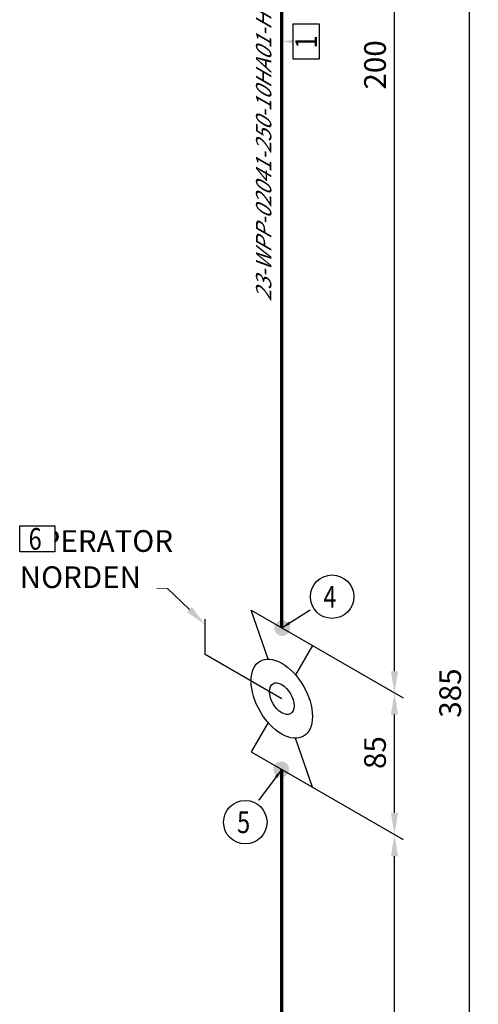
# Model space of a CAD drawing. Units: millimetres. Extents: x 0 to 594, y 0 to 420.
# Drawn here: x 181 to 234, y 140 to 254 of the extents above; entities that cross this region are included whole.
import ezdxf
from ezdxf import colors
from ezdxf.entities.mleader import LeaderData, LeaderLine
from ezdxf.enums import TextEntityAlignment as Align
from ezdxf.math import Vec2, Vec3

# ---------------------------------------------------------------- set-up
doc = ezdxf.new("R2010")
doc.units = ezdxf.units.MM
doc.header["$LTSCALE"] = 0.25
for name, color, linetype in [('Bemaßung', 1, 'Continuous'), ('Beschriftung', 7, 'Continuous'), ('Ventil', 4, 'Continuous'), ('Verschweißen', 1, 'Continuous')]:
    doc.layers.add(name, color=color, linetype=linetype)
doc.layers.add('Rohr', color=3, linetype='Continuous', lineweight=70)
doc.styles.add('AdskIsoAnnotation', font='romans.shx', dxfattribs={"width": 0.8, "height": 1})
doc.styles.add('AdskIsoMetric', font='romans.shx', dxfattribs={"width": 0.8, "height": 2.5})
doc.styles.add('AdskIsoMetric30', font='romans.shx', dxfattribs={"width": 0.8, "oblique": 30, "height": 2.5})
doc.styles.get("Standard").update_dxf_attribs({"font": 'arial.ttf'})
doc.dimstyles.new('AdskIsoMetric', dxfattribs={"dimtxt": 2.5, "dimasz": 2.5, "dimexe": 1, "dimexo": 2, "dimgap": 0.8, "dimtad": 1, "dimdec": 0, "dimrnd": 1, "dimzin": 0, "dimdsep": 46, "dimtxsty": 'AdskIsoMetric', "dimcen": 0, "dimclrt": 7, "dimadec": 0, "dimazin": 0, "dimtfac": 1, "dimtdec": 0, "dimtmove": 1, "dimatfit": 3, "dimfxl": 1, "dimtfill": 1, "dimfrac": 2, "dimtolj": 1, "dimtzin": 0, "dimarcsym": 0})

# ---------------------------------------------------------------- blocks, each defined once
blk = doc.blocks.new('BallValve-2-IsoLeft')
at = {"color": 0, "linetype": 'ByBlock', "lineweight": -2, "extrusion": (0, -0.816497, -0.57735)}
for p, q in [((-0.1768, 0.3062), (-0.5303, 0.1021)), ((-0.0789, 0.137), (-0.1768, 0.3062)), ((-0.5303, 0.1021), (-0.2371, 0.0456)), ((0.2373, -0.0456), (0.5303, -0.1021)), ((0.5303, -0.1021), (0.1768, -0.3062)), ((0.1768, -0.3062), (0.0791, -0.1369))]:
    blk.add_line(p, q, dxfattribs=at)
at = {"linetype": 'ByBlock', "extrusion": (3.20494e-17, 1.66533e-16, -1)}
blk.add_ellipse((0.0001, 0), major_axis=(-0.25, 0), ratio=0.57735, start_param=-0.785398, end_param=5.497787, dxfattribs=at)
at = {"linetype": 'ByBlock', "extrusion": (2.00309e-17, 2.77556e-16, -1)}
blk.add_ellipse((0.0001, 0), major_axis=(-0.1, 0), ratio=0.57735, start_param=-0.785398, end_param=5.497787, dxfattribs=at)
blk = doc.blocks.new('Operator_Lever-2-IsoLeft')
at = {"color": 0, "linetype": 'ByBlock', "lineweight": -2, "extrusion": (0, -0.816497, -0.57735)}
for p, q in [((0, 0), (0.4419, 0.2552)), ((0.4419, 0.2552), (0.6187, 0.1531))]:
    blk.add_line(p, q, dxfattribs=at)
blk = doc.blocks.new('AnnoRect')
at = {"color": 0, "linetype": 'ByBlock', "lineweight": -2}
blk.add_wipeout([(-0.81, -0.6), (-0.81, 0.6), (0.81, 0.6), (0.81, -0.6)], dxfattribs=at)
blk.add_lwpolyline([(-0.81, -0.6), (-0.81, 0.6), (0.81, 0.6), (0.81, -0.6)], close=True, dxfattribs=at)
at = {"color": 0, "linetype": 'ByBlock', "lineweight": -2, "style": 'AdskIsoAnnotation', "width": 0.8}
blk.add_attdef('XX', text='', height=1, dxfattribs=at).set_placement((0, 0), align=Align.MIDDLE_CENTER)
blk = doc.blocks.new('AnnoCircle')
at = {"color": 0, "linetype": 'ByBlock', "lineweight": -2}
blk.add_wipeout([(1.008, 1.008), (-1.008, 1.008), (-1.008, -1.008), (1.008, -1.008)], dxfattribs=at)
blk.add_circle((0, 0), 1.002, dxfattribs=at)
at = {"color": 0, "linetype": 'ByBlock', "lineweight": -2, "style": 'AdskIsoAnnotation', "width": 0.8}
blk.add_attdef('XX', text='', height=1, dxfattribs=at).set_placement((0, 0), align=Align.MIDDLE_CENTER)
blk = doc.blocks.new('*D32')
at = {"layer": 'Bemaßung', "color": 0, "lineweight": -2, "transparency": 16777216}
for p, q in [((213.2, 165.92), (225.19, 159)), ((224.19, 43.57), (224.19, 157.08)), ((213.2, 47.41), (225.19, 40.49))]:
    blk.add_line(p, q, dxfattribs=at)
at = {"layer": 'Bemaßung', "color": 0, "transparency": 16777216}
for points in [[(223.78, 157.08), (224.61, 157.08), (224.19, 159.58)], [(223.78, 43.57), (224.61, 43.57), (224.19, 41.07)]]:
    blk.add_solid(points, dxfattribs=at)
at = {"layer": 'Defpoints', "color": 0, "transparency": 16777216}
for p in [(211.2, 167.08), (224.19, 159.58), (211.2, 48.57)]:
    blk.add_point(p, dxfattribs=at)
at = {"layer": 'Bemaßung', "color": 7, "transparency": 16777216, "insert": (221.95, 101.62), "char_height": 2.5, "attachment_point": 5, "rotation": 90, "style": 'AdskIsoMetric30', "bg_fill": 3, "box_fill_scale": 1.1, "bg_fill_color": 256, "bg_fill_true_color": 13158600, "bg_fill_transparency": 0}
blk.add_mtext('\\A1;100', dxfattribs=at)
blk = doc.blocks.new('*D33')
at = {"layer": 'Bemaßung', "color": 0, "lineweight": -2, "transparency": 16777216}
for p, q in [((213.2, 182.25), (225.19, 175.33)), ((224.19, 162.08), (224.19, 173.41)), ((213.2, 165.92), (225.19, 159))]:
    blk.add_line(p, q, dxfattribs=at)
at = {"layer": 'Bemaßung', "color": 0, "transparency": 16777216}
for points in [[(223.78, 173.41), (224.61, 173.41), (224.19, 175.91)], [(223.78, 162.08), (224.61, 162.08), (224.19, 159.58)]]:
    blk.add_solid(points, dxfattribs=at)
at = {"layer": 'Defpoints', "color": 0, "transparency": 16777216}
for p in [(211.2, 183.41), (224.19, 175.91), (211.2, 167.08)]:
    blk.add_point(p, dxfattribs=at)
at = {"layer": 'Bemaßung', "color": 7, "transparency": 16777216, "insert": (221.95, 169.03), "char_height": 2.5, "attachment_point": 5, "rotation": 90, "style": 'AdskIsoMetric30', "bg_fill": 3, "box_fill_scale": 1.1, "bg_fill_color": 256, "bg_fill_true_color": 13158600, "bg_fill_transparency": 0}
blk.add_mtext('\\A1;85', dxfattribs=at)
blk = doc.blocks.new('*D34')
at = {"layer": 'Bemaßung', "color": 0, "lineweight": -2, "transparency": 16777216}
for p, q in [((213.2, 324.46), (225.19, 317.54)), ((224.19, 178.41), (224.19, 315.62)), ((213.2, 182.25), (225.19, 175.33))]:
    blk.add_line(p, q, dxfattribs=at)
at = {"layer": 'Bemaßung', "color": 0, "transparency": 16777216}
for points in [[(223.78, 315.62), (224.61, 315.62), (224.19, 318.12)], [(223.78, 178.41), (224.61, 178.41), (224.19, 175.91)]]:
    blk.add_solid(points, dxfattribs=at)
at = {"layer": 'Defpoints', "color": 0, "transparency": 16777216}
for p in [(211.2, 325.62), (224.19, 318.12), (211.2, 183.41)]:
    blk.add_point(p, dxfattribs=at)
at = {"layer": 'Bemaßung', "color": 7, "transparency": 16777216, "insert": (221.95, 248.3), "char_height": 2.5, "attachment_point": 5, "rotation": 90, "style": 'AdskIsoMetric30', "bg_fill": 3, "box_fill_scale": 1.1, "bg_fill_color": 256, "bg_fill_true_color": 13158600, "bg_fill_transparency": 0}
blk.add_mtext('\\A1;200', dxfattribs=at)
blk = doc.blocks.new('*D35')
at = {"layer": 'Bemaßung', "color": 0, "lineweight": -2, "transparency": 16777216}
for p, q in [((213.2, 324.46), (233.85, 312.54)), ((232.85, 38.57), (232.85, 310.62)), ((213.2, 47.41), (233.85, 35.49))]:
    blk.add_line(p, q, dxfattribs=at)
at = {"layer": 'Bemaßung', "color": 0, "transparency": 16777216}
for points in [[(232.44, 310.62), (233.27, 310.62), (232.85, 313.12)], [(232.44, 38.57), (233.27, 38.57), (232.85, 36.07)]]:
    blk.add_solid(points, dxfattribs=at)
at = {"layer": 'Defpoints', "color": 0, "transparency": 16777216}
for p in [(211.2, 325.62), (232.85, 313.12), (211.2, 48.57)]:
    blk.add_point(p, dxfattribs=at)
at = {"layer": 'Bemaßung', "color": 7, "transparency": 16777216, "insert": (230.61, 175.89), "char_height": 2.5, "attachment_point": 5, "rotation": 90, "style": 'AdskIsoMetric30', "bg_fill": 3, "box_fill_scale": 1.1, "bg_fill_color": 256, "bg_fill_true_color": 13158600, "bg_fill_transparency": 0}
blk.add_mtext('\\A1;385', dxfattribs=at)
blk = doc.blocks.new('Buttweld')
at = {"lineweight": -2}
blk.add_hatch(color=0, dxfattribs=at).paths.add_polyline_path([(0.044, -0.0026), (0.0433, 0.0053), (0.0413, 0.0129), (0.0379, 0.02), (0.0334, 0.0265), (0.0278, 0.0321), (0.0214, 0.0366), (0.0142, 0.0399), (0.0066, 0.042), (-0.0013, 0.0427), (-0.0091, 0.042), (-0.0168, 0.0399), (-0.0239, 0.0366), (-0.0304, 0.0321), (-0.036, 0.0265), (-0.0405, 0.02), (-0.0438, 0.0129), (-0.0459, 0.0053), (-0.0466, -0.0026), (-0.0459, -0.0105), (-0.0438, -0.0181), (-0.0405, -0.0252), (-0.036, -0.0317), (-0.0304, -0.0373), (-0.0239, -0.0418), (-0.0168, -0.0452), (-0.0091, -0.0472), (-0.0013, -0.0479), (0.0066, -0.0472), (0.0142, -0.0452), (0.0214, -0.0418), (0.0278, -0.0373), (0.0334, -0.0317), (0.0379, -0.0252), (0.0413, -0.0181), (0.0433, -0.0105)], is_closed=False, flags=0)

msp = doc.modelspace()

# ---------------------------------------------------------------- block references
at = {"layer": 'Ventil', "xscale": 20, "yscale": 20, "zscale": 20}
for name, rotation in [('BallValve-2-IsoLeft', 119.9999999999707), ('Operator_Lever-2-IsoLeft', 119.9999999999797)]:
    msp.add_blockref(name, (211.202, 175.241), dxfattribs=dict(at, rotation=rotation))

# ---------------------------------------------------------------- texts
at = {"layer": 'Beschriftung', "insert": (210, 221), "char_height": 1.76777, "width": 63.52343, "attachment_point": 7, "rotation": 90, "style": 'AdskIsoAnnotation', "bg_fill": 3, "box_fill_scale": 1, "bg_fill_color": 256, "bg_fill_true_color": 13158600, "bg_fill_transparency": 0}
msp.add_mtext('{\\Q30;23-WPP-02041-250-10HA01-H60-25-10HA01}', dxfattribs=at)

# ---------------------------------------------------------------- leaders
at = {"layer": 'Beschriftung'}
ml = msp.add_multileader_mtext('Standard', dxfattribs=at)
ml.set_content('')
ml.set_leader_properties()
ml.build(insert=Vec2(0, 0))
ml.multileader.update_dxf_attribs({"dogleg_length": 0, "arrow_head_size": 2.5})
ctx = ml.context
ctx.base_point, ctx.arrow_head_size = Vec3(212.5, 251), 2.5
notes = []
notes.append((ctx, [(0, (1, 1, 0), (212.5, 251), (-1, 0), 0, [(0, [(211.202, 251)], 0, [])])]))
ctx.mtext, ml.multileader.dxf.content_type = None, 0
ml = msp.add_multileader_mtext('Standard', dxfattribs=at)
ml.set_content('')
ml.set_leader_properties()
ml.build(insert=Vec2(0, 0))
ml.multileader.update_dxf_attribs({"dogleg_length": 1.244, "arrow_head_size": 2.5})
ctx = ml.context
ctx.base_point, ctx.arrow_head_size = Vec3(196.756, 188), 2.5
notes.append((ctx, [(0, (1, 1, 0), (198, 188), (-1, 0), 1.244, [(0, [(202.363, 183.783)], 0, [])])]))
ctx.mtext, ml.multileader.dxf.content_type = None, 0
ml = msp.add_multileader_mtext('Standard', dxfattribs=at)
ml.set_content('')
ml.set_leader_properties()
ml.build(insert=Vec2(0, 0))
ml.multileader.update_dxf_attribs({"dogleg_length": 0, "arrow_head_size": 0})
ctx = ml.context
ctx.base_point, ctx.arrow_head_size = Vec3(214.479, 185.487), 0
notes.append((ctx, [(0, (1, 1, 0), (214.479, 185.487), (-1, 0), 0, [(0, [(211.254, 183.439)], 0, [])])]))
ctx.mtext, ml.multileader.dxf.content_type = None, 0
ml = msp.add_multileader_mtext('Standard', dxfattribs=at)
ml.set_content('')
ml.set_leader_properties()
ml.build(insert=Vec2(0, 0))
ml.multileader.update_dxf_attribs({"dogleg_length": 0, "arrow_head_size": 0})
ctx = ml.context
ctx.base_point, ctx.arrow_head_size = Vec3(208.513, 163.521), 0
notes.append((ctx, [(0, (1, 1, 0), (208.513, 163.521), (-1, 0), 0, [(0, [(211.15, 167.007)], 0, [])])]))
ctx.mtext, ml.multileader.dxf.content_type = None, 0
for ctx, leaders in notes:
    for number, flags, end, landing, length, lines in leaders:
        leader = LeaderData()
        leader.index, (leader.has_last_leader_line, leader.has_dogleg_vector, leader.attachment_direction) = number, flags
        leader.last_leader_point, leader.dogleg_vector, leader.dogleg_length = Vec3(end), Vec3(landing), length
        for number, points, colour, breaks in lines:
            line = LeaderLine()
            line.index, line.vertices, line.color, line.breaks = number, Vec3.list(points), colors.encode_raw_color(colour), breaks
            leader.lines.append(line)
        ctx.leaders.append(leader)

# ---------------------------------------------------------------- next in the draw order: block references
ref = msp.add_blockref('AnnoRect', (214, 251), dxfattribs=dict(at, xscale=2.5, yscale=2.5, zscale=2.5, rotation=89.99999999998339))
ref.add_attrib('XX_001', '1', (215.25, 250.19), dxfattribs={"layer": '0', "color": 0, "linetype": 'ByBlock', "lineweight": -2, "height": 2.5, "rotation": 90, "style": 'AdskIsoAnnotation', "width": 0.8})
ref = msp.add_blockref('AnnoCircle', (217, 187), dxfattribs=dict(at, xscale=2.5, yscale=2.5, zscale=2.5))
ref.add_attrib('XX_001', '4', (216, 185.75), dxfattribs={"layer": '0', "color": 0, "linetype": 'ByBlock', "lineweight": -2, "height": 2.5, "style": 'AdskIsoAnnotation', "width": 0.8})
ref = msp.add_blockref('AnnoCircle', (207, 161), dxfattribs=dict(at, xscale=2.5, yscale=2.5, zscale=2.5))
ref.add_attrib('XX_001', '5', (206.048, 159.75), dxfattribs={"layer": '0', "color": 0, "linetype": 'ByBlock', "lineweight": -2, "height": 2.5, "style": 'AdskIsoAnnotation', "width": 0.8})

# ---------------------------------------------------------------- next in the draw order: texts
at = {"layer": 'Beschriftung', "insert": (181, 188), "char_height": 2.5, "attachment_point": 7, "style": 'AdskIsoAnnotation', "bg_fill": 3, "box_fill_scale": 1, "bg_fill_color": 256, "bg_fill_true_color": 13158600, "bg_fill_transparency": 0}
msp.add_mtext('{\\Q0;OPERATOR NORDEN}', dxfattribs=at)

# ---------------------------------------------------------------- next in the draw order: dimensions: what is measured, and where the dimension line sits
at = {"layer": 'Bemaßung'}
dim = msp.add_linear_dim(base=(224.193, 159.576), p1=(211.202, 48.568), p2=(211.202, 167.076), angle=90, text='100', dimstyle='AdskIsoMetric', override={"dimtad": 0, "dimlfac": 0.84382, "dimtxsty": 'AdskIsoMetric30', "dimse1": 0, "dimse2": 0, "dimsd1": 0, "dimsd2": 0, "dimtmove": 1}, dxfattribs=at)
dim.commit()
dim.dimension.update_dxf_attribs({"geometry": '*D32', "text_midpoint": (221.953, 101.615), "dimtype": 160})

# ---------------------------------------------------------------- next in the draw order: block references
at = {"layer": 'Beschriftung'}
ref = msp.add_blockref('AnnoRect', (183.024, 193.667), dxfattribs=dict(at, xscale=2.5, yscale=2.5, zscale=2.5))
ref.add_attrib('XX_001', '6', (182.024, 192.417), dxfattribs={"layer": '0', "color": 0, "linetype": 'ByBlock', "lineweight": -2, "height": 2.5, "style": 'AdskIsoAnnotation', "width": 0.8})

# ---------------------------------------------------------------- next in the draw order: dimensions: what is measured, and where the dimension line sits
at = {"layer": 'Bemaßung'}
dim = msp.add_linear_dim(base=(224.193, 175.906), p1=(211.202, 167.076), p2=(211.202, 183.406), angle=90, text='85', dimstyle='AdskIsoMetric', override={"dimtad": 0, "dimlfac": 5.229661, "dimtxsty": 'AdskIsoMetric30', "dimse1": 0, "dimse2": 0, "dimsd1": 0, "dimsd2": 0, "dimtmove": 1}, dxfattribs=at)
dim.commit()
dim.dimension.update_dxf_attribs({"geometry": '*D33', "text_midpoint": (221.953, 169.034), "dimtype": 160})

# ---------------------------------------------------------------- next in the draw order: dimensions: what is measured, and where the dimension line sits
dim = msp.add_linear_dim(base=(224.193, 318.117), p1=(211.202, 183.406), p2=(211.202, 325.617), angle=90, text='200', dimstyle='AdskIsoMetric', override={"dimtad": 0, "dimlfac": 1.406366, "dimtxsty": 'AdskIsoMetric30', "dimse1": 0, "dimse2": 0, "dimsd1": 0, "dimsd2": 0, "dimtmove": 1}, dxfattribs=at)
dim.commit()
dim.dimension.update_dxf_attribs({"geometry": '*D34', "text_midpoint": (221.953, 248.305), "dimtype": 160})

# ---------------------------------------------------------------- next in the draw order: dimensions: what is measured, and where the dimension line sits
dim = msp.add_linear_dim(base=(232.853, 313.117), p1=(211.202, 48.568), p2=(211.202, 325.617), angle=90, text='385', dimstyle='AdskIsoMetric', override={"dimtad": 0, "dimlfac": 1.391089, "dimtxsty": 'AdskIsoMetric30', "dimse1": 0, "dimse2": 0, "dimsd1": 0, "dimsd2": 0, "dimtmove": 1}, dxfattribs=at)
dim.commit()
dim.dimension.update_dxf_attribs({"geometry": '*D35', "text_midpoint": (230.613, 175.885), "dimtype": 160})

# ---------------------------------------------------------------- next in the draw order: linework, layer by layer
at = {"layer": 'Rohr'}
for points in [[(211.202, 183.406), (211.202, 325.617)], [(211.202, 48.568), (211.202, 167.076)]]:
    msp.add_lwpolyline(points, dxfattribs=at)

# ---------------------------------------------------------------- next in the draw order: block references
at = {"layer": 'Verschweißen', "xscale": 20, "yscale": 20, "zscale": 20}
for p, rotation in [((211.202, 183.406), 90), ((211.202, 167.076), 270)]:
    msp.add_blockref('Buttweld', p, dxfattribs=dict(at, rotation=rotation))

doc.saveas('drawing.dxf')
